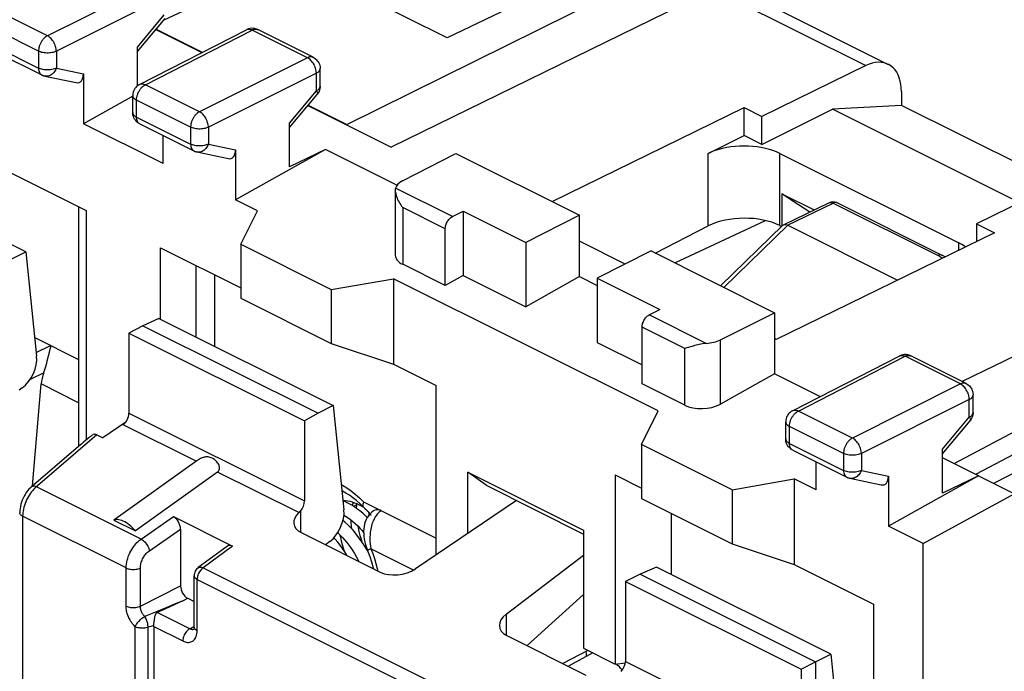
# Model space of a CAD drawing. Units: millimetres. Extents: x 105.5 to 166.5, y 82.3 to 148.4.
# Drawn here: x 121.4 to 140.9, y 120.1 to 133 of the extents above; entities that cross this region are included whole.
import ezdxf

# ---------------------------------------------------------------- set-up
doc = ezdxf.new("R2010")
doc.units = ezdxf.units.MM
doc.header["$LTSCALE"] = 16.335
doc.layers.get('0').update_dxf_attribs({"linetype": 'CONTINUOUS'})
for name, color, linetype in [('ASSI', 7, 'CONTINUOUS'), ('CURVE', 7, 'CONTINUOUS'), ('DRAFT', 7, 'CONTINUOUS'), ('RACCORDO', 7, 'CONTINUOUS'), ('SMUSSO', 7, 'CONTINUOUS')]:
    doc.layers.add(name, color=color, linetype=linetype)

msp = doc.modelspace()

# ---------------------------------------------------------------- linework, layer by layer
at = {"color": 7, "linetype": 'CONTINUOUS'}
for p, q in [((136.079, 130.521), (137.477, 131.22)), ((138.837, 131.294), (137.477, 131.22)), ((141.176, 129.37), (137.477, 131.22)), ((141.938, 129.743), (138.837, 131.294)), ((135.018, 130.344), (135.726, 130.698)), ((136.079, 130.521), (135.726, 130.698)), ((130.033, 130.342), (132.473, 129.122)), ((129.962, 129.095), (130.175, 129.203)), ((130.175, 129.203), (130.175, 127.93)), ((130.175, 129.203), (131.412, 128.584)), ((132.473, 129.122), (131.412, 128.584)), ((132.473, 127.91), (132.473, 129.122)), ((129.821, 127.731), (129.821, 128.852)), ((131.412, 128.584), (131.412, 127.311)), ((145.393, 128.451), (140.035, 125.832)), ((133.887, 128.415), (132.826, 127.877)), ((133.887, 128.415), (136.327, 127.195)), ((129.821, 127.731), (128.979, 128.152)), ((130.175, 127.93), (129.821, 127.731)), ((130.175, 127.93), (131.412, 127.311)), ((132.473, 127.91), (131.412, 127.311)), ((132.473, 127.91), (132.826, 127.733)), ((132.826, 127.877), (132.826, 126.604)), ((132.826, 127.877), (134.064, 127.258)), ((146.327, 127.623), (139.875, 124.209)), ((133.851, 127.15), (134.064, 127.258)), ((133.71, 125.786), (133.71, 126.907)), ((121.712, 126.702), (121.707, 126.705)), ((132.826, 126.604), (133.71, 126.162)), ((137.225, 125.534), (136.327, 125.983)), ((134.553, 125.365), (133.71, 125.786)), ((141.064, 123.614), (139.646, 124.323)), ((140.357, 123.968), (138.579, 122.975)), ((140.357, 123.968), (139.646, 123.624)), ((139.266, 122.632), (141.064, 123.614)), ((128.206, 123.35), (128.137, 123.417)), ((128.207, 123.455), (129.644, 122.736)), ((131.23, 123.48), (129.23, 122.13)), ((128.206, 123.35), (128.206, 123.35)), ((128.314, 123.218), (128.313, 123.245)), ((128.316, 123.194), (128.314, 123.218)), ((128.397, 123.271), (128.363, 123.244)), ((128.397, 123.271), (128.397, 123.271)), ((123.272, 123.093), (123.696, 122.881)), ((124.448, 123.161), (125.613, 122.578)), ((124.589, 122.915), (124.589, 121.791)), ((126.97, 122.845), (128.536, 122.062)), ((127.538, 122.668), (127.453, 122.604)), ((127.619, 122.741), (127.619, 122.743)), ((125.514, 122.577), (124.939, 122.153)), ((128.263, 122.549), (128.284, 122.492)), ((128.298, 122.457), (128.268, 122.512)), ((128.284, 122.492), (128.293, 122.47)), ((131.024, 121.233), (132.556, 122.398)), ((124.858, 120.978), (124.858, 121.992)), ((124.622, 121.493), (124.293, 121.341)), ((132.556, 121.619), (131.437, 120.612)), ((124.293, 121.341), (124.13, 121.267)), ((124.06, 121.024), (124.062, 121.042)), ((124.058, 120.991), (124.058, 112.686)), ((131.036, 120.812), (132.602, 120.029)), ((132.637, 120.517), (132.146, 120.258)), ((132.74, 120.466), (132.257, 120.202))]:
    msp.add_line(p, q, dxfattribs=at)
at = {"color": 250, "linetype": 'CONTINUOUS'}
for p, q in [((129.962, 129.095), (128.837, 129.657)), ((129.821, 128.852), (128.979, 129.273)), ((134.975, 126.588), (133.851, 127.15)), ((134.553, 126.486), (133.71, 126.907)), ((126.927, 123.241), (125.32, 124.044)), ((123.81, 122.717), (121.742, 123.751)), ((126.958, 123.272), (126.958, 122.852)), ((123.514, 122.146), (121.468, 123.169)), ((123.81, 122.717), (124.448, 123.161)), ((123.973, 122.487), (124.589, 122.915)), ((125.613, 122.578), (125.034, 122.15)), ((128.343, 122.576), (128.351, 122.526)), ((129.192, 122.106), (128.351, 122.526)), ((123.514, 121.392), (123.514, 122.146)), ((123.795, 121.391), (123.795, 122.145)), ((125.034, 122.15), (131.802, 118.766)), ((128.477, 122.137), (128.489, 122.086)), ((124.917, 120.908), (124.917, 121.921)), ((124.917, 121.921), (131.685, 118.537)), ((123.795, 121.391), (124.589, 121.791)), ((124.485, 121.434), (124.366, 121.384)), ((124.622, 121.493), (124.485, 121.434)), ((124.622, 121.493), (124.73, 121.547)), ((124.027, 121.244), (123.926, 121.204)), ((124.126, 121.284), (124.027, 121.244)), ((124.237, 121.33), (124.126, 121.284)), ((124.773, 120.945), (124.13, 121.267)), ((124.366, 121.384), (124.237, 121.33)), ((123.926, 121.204), (123.882, 121.186)), ((131.024, 121.233), (131.024, 120.819)), ((123.69, 112.638), (123.69, 120.984)), ((124.004, 120.99), (123.946, 120.973)), ((123.946, 112.626), (123.946, 120.973)), ((124.059, 121.007), (124.004, 120.99)), ((124.058, 120.991), (124.634, 120.703)), ((124.773, 120.945), (124.853, 120.988))]:
    msp.add_line(p, q, dxfattribs=at)
at = {"color": 7, "linetype": 'CONTINUOUS'}
for points in [[(136.433, 130.344), (136.367, 130.374), (136.298, 130.4), (136.226, 130.424), (136.148, 130.444), (136.067, 130.46), (135.984, 130.474), (135.899, 130.483), (135.812, 130.489), (135.726, 130.491), (135.639, 130.489), (135.552, 130.483), (135.467, 130.474), (135.384, 130.46), (135.303, 130.444), (135.226, 130.424), (135.153, 130.4), (135.084, 130.374), (135.018, 130.344)], [(129.821, 128.852), (129.822, 128.87), (129.824, 128.889), (129.828, 128.908), (129.833, 128.928), (129.84, 128.947), (129.848, 128.966), (129.857, 128.985), (129.868, 129.003), (129.879, 129.02), (129.891, 129.036), (129.905, 129.051), (129.918, 129.065), (129.932, 129.076), (129.947, 129.086), (129.962, 129.095)], [(140.1, 128.494), (140.081, 128.509), (140.028, 128.544), (139.968, 128.576)], [(133.71, 126.907), (133.711, 126.926), (133.713, 126.945), (133.717, 126.964), (133.722, 126.983), (133.729, 127.003), (133.737, 127.022), (133.746, 127.041), (133.757, 127.059), (133.768, 127.076), (133.78, 127.092), (133.794, 127.107), (133.807, 127.12), (133.821, 127.132), (133.836, 127.142), (133.851, 127.15)], [(128.137, 123.417), (128.067, 123.478), (127.996, 123.534), (127.926, 123.584), (127.857, 123.627), (127.788, 123.665), (127.779, 123.669)], [(127.798, 123.487), (127.809, 123.486), (127.851, 123.482), (127.894, 123.476), (127.937, 123.466), (127.981, 123.453), (128.026, 123.437), (128.071, 123.419), (128.116, 123.397), (128.161, 123.373)], [(128.28, 123.143), (128.245, 123.177), (128.19, 123.227), (128.134, 123.275), (128.076, 123.319), (128.018, 123.36), (127.958, 123.397), (127.898, 123.431), (127.837, 123.462), (127.799, 123.478)], [(127.987, 123.379), (127.999, 123.427), (128.005, 123.445)], [(128.068, 123.42), (128.065, 123.379), (128.063, 123.328)], [(126.927, 123.241), (126.932, 123.245), (126.937, 123.25), (126.942, 123.255), (126.948, 123.261), (126.953, 123.266), (126.958, 123.272)], [(127.817, 123.19), (127.852, 123.17), (127.9, 123.138), (127.948, 123.103), (127.996, 123.065), (128.043, 123.024), (128.09, 122.98), (128.135, 122.934), (128.179, 122.885), (128.208, 122.851)], [(128.161, 123.373), (128.206, 123.346), (128.216, 123.339)], [(128.206, 123.35), (128.213, 123.342), (128.224, 123.332), (128.234, 123.322)], [(128.363, 123.244), (128.332, 123.213), (128.304, 123.179), (128.279, 123.142), (128.258, 123.102), (128.241, 123.06), (128.227, 123.015), (128.217, 122.969), (128.211, 122.921), (128.208, 122.872), (128.209, 122.821), (128.213, 122.77), (128.22, 122.716), (128.231, 122.661), (128.245, 122.606), (128.263, 122.549)], [(128.234, 123.322), (128.276, 123.283), (128.286, 123.272), (128.297, 123.262), (128.307, 123.252)], [(128.307, 123.252), (128.316, 123.242), (128.325, 123.232), (128.332, 123.222)], [(128.332, 123.222), (128.339, 123.213), (128.345, 123.205), (128.349, 123.198), (128.353, 123.191), (128.355, 123.187), (128.356, 123.184), (128.356, 123.183)], [(123.696, 122.881), (123.668, 122.913), (123.639, 122.943), (123.609, 122.971), (123.579, 122.996), (123.548, 123.02), (123.518, 123.041), (123.487, 123.058), (123.457, 123.074), (123.427, 123.086), (123.398, 123.095), (123.37, 123.101), (123.343, 123.104), (123.318, 123.104), (123.294, 123.1), (123.272, 123.093)], [(128.268, 122.512), (128.228, 122.579), (128.187, 122.645), (128.142, 122.71), (128.096, 122.772), (128.048, 122.832), (127.998, 122.891), (127.946, 122.946), (127.892, 122.999), (127.837, 123.05), (127.798, 123.083)], [(127.972, 122.918), (127.966, 122.975), (127.961, 123.037), (127.959, 123.094)], [(127.694, 122.843), (127.696, 122.841), (127.742, 122.798), (127.787, 122.751), (127.83, 122.703), (127.873, 122.652), (127.914, 122.599), (127.953, 122.545), (127.991, 122.488), (128.026, 122.431), (128.06, 122.372), (128.092, 122.312), (128.11, 122.276)], [(127.738, 122.801), (127.747, 122.757), (127.763, 122.682), (127.783, 122.608), (127.805, 122.535), (127.821, 122.485)], [(128.092, 122.978), (128.099, 122.939), (128.115, 122.865), (128.135, 122.79), (128.157, 122.716), (128.175, 122.662)], [(127.883, 122.389), (127.875, 122.402), (127.833, 122.468), (127.789, 122.532), (127.743, 122.595), (127.695, 122.655), (127.645, 122.713), (127.618, 122.742)], [(128.293, 122.47), (128.33, 122.371), (128.362, 122.27), (128.391, 122.169), (128.4, 122.131)], [(124.939, 122.153), (124.921, 122.138), (124.905, 122.121), (124.891, 122.102), (124.88, 122.082), (124.87, 122.061), (124.864, 122.039), (124.86, 122.016), (124.858, 121.992)], [(124.062, 121.042), (124.066, 121.077), (124.068, 121.095), (124.071, 121.112), (124.073, 121.128), (124.076, 121.144), (124.078, 121.159), (124.081, 121.172), (124.084, 121.185), (124.086, 121.197), (124.09, 121.208), (124.093, 121.218), (124.097, 121.227), (124.101, 121.236), (124.105, 121.244), (124.11, 121.251), (124.116, 121.257), (124.123, 121.262), (124.13, 121.267)], [(124.058, 120.991), (124.058, 120.993), (124.058, 120.996), (124.058, 120.999), (124.059, 121.001), (124.059, 121.004), (124.06, 121.024)], [(124.858, 120.978), (124.858, 120.966), (124.857, 120.954), (124.855, 120.944), (124.853, 120.937), (124.851, 120.932)]]:
    msp.add_lwpolyline(points, dxfattribs=at)
at = {"color": 250, "linetype": 'CONTINUOUS'}
for points in [[(127.766, 123.797), (127.787, 123.785), (127.874, 123.731), (127.96, 123.671), (128.043, 123.605), (128.126, 123.533), (128.207, 123.455)], [(128.207, 123.455), (128.198, 123.43), (128.193, 123.407), (128.192, 123.387), (128.194, 123.37), (128.201, 123.356), (128.206, 123.35)], [(128.557, 123.279), (128.531, 123.288), (128.504, 123.294), (128.479, 123.296), (128.455, 123.294), (128.432, 123.289), (128.411, 123.28), (128.397, 123.271)], [(128.557, 123.279), (128.544, 123.27), (128.531, 123.26), (128.517, 123.249), (128.504, 123.236), (128.49, 123.223), (128.477, 123.208), (128.464, 123.192), (128.451, 123.174)], [(128.451, 123.174), (128.438, 123.156), (128.426, 123.135), (128.414, 123.113), (128.403, 123.09), (128.392, 123.065), (128.382, 123.038), (128.372, 123.01), (128.363, 122.98), (128.355, 122.948), (128.348, 122.914), (128.342, 122.879), (128.338, 122.841), (128.334, 122.802), (128.332, 122.761), (128.332, 122.717), (128.333, 122.672), (128.337, 122.625), (128.343, 122.576)], [(123.514, 122.146), (123.516, 122.184), (123.519, 122.221), (123.526, 122.26), (123.534, 122.298), (123.545, 122.336), (123.557, 122.373), (123.572, 122.41), (123.588, 122.446), (123.606, 122.48), (123.624, 122.512), (123.643, 122.542), (123.663, 122.57), (123.683, 122.597), (123.705, 122.623), (123.728, 122.648), (123.754, 122.672), (123.781, 122.696), (123.81, 122.717)], [(123.81, 122.717), (123.828, 122.706), (123.846, 122.693), (123.865, 122.678), (123.882, 122.66), (123.899, 122.641), (123.915, 122.62), (123.929, 122.598), (123.942, 122.576), (123.953, 122.553), (123.962, 122.53), (123.969, 122.508), (123.973, 122.487)], [(123.795, 122.145), (123.796, 122.168), (123.798, 122.19), (123.801, 122.213), (123.807, 122.236), (123.813, 122.259), (123.821, 122.281), (123.829, 122.303), (123.839, 122.325), (123.85, 122.345), (123.861, 122.364), (123.872, 122.382), (123.884, 122.399), (123.897, 122.415), (123.91, 122.431), (123.924, 122.445), (123.939, 122.46), (123.956, 122.474), (123.973, 122.487)], [(128.351, 122.526), (128.333, 122.518), (128.317, 122.511), (128.304, 122.505), (128.295, 122.499), (128.288, 122.496), (128.285, 122.493), (128.284, 122.492)], [(128.351, 122.526), (128.388, 122.431), (128.421, 122.334), (128.451, 122.236), (128.477, 122.137)], [(123.514, 122.146), (123.534, 122.138), (123.555, 122.131), (123.578, 122.125), (123.603, 122.121), (123.628, 122.118), (123.654, 122.117), (123.68, 122.118), (123.705, 122.12), (123.73, 122.124), (123.753, 122.13), (123.775, 122.137), (123.795, 122.145)], [(125.034, 122.15), (125.018, 122.137), (125.002, 122.123), (124.987, 122.106), (124.974, 122.088), (124.961, 122.069), (124.95, 122.049), (124.94, 122.028), (124.932, 122.006), (124.925, 121.985), (124.921, 121.963), (124.918, 121.942), (124.917, 121.921)], [(124.939, 122.153), (124.942, 122.154), (124.947, 122.157), (124.953, 122.16), (124.959, 122.162), (124.965, 122.163), (124.972, 122.164), (124.979, 122.164), (124.986, 122.164), (124.993, 122.163), (125.001, 122.162), (125.009, 122.16), (125.017, 122.157), (125.025, 122.154), (125.034, 122.15)], [(124.858, 121.992), (124.858, 121.988), (124.859, 121.982), (124.86, 121.977), (124.862, 121.971), (124.865, 121.965), (124.869, 121.96), (124.873, 121.954), (124.877, 121.949), (124.882, 121.944), (124.888, 121.939), (124.895, 121.934), (124.901, 121.93), (124.909, 121.925), (124.917, 121.921)], [(123.69, 120.984), (123.67, 121.006), (123.651, 121.028), (123.633, 121.051), (123.617, 121.073), (123.603, 121.096), (123.59, 121.118), (123.578, 121.141), (123.568, 121.163), (123.558, 121.184), (123.55, 121.206), (123.542, 121.228), (123.536, 121.249), (123.53, 121.272), (123.524, 121.295), (123.52, 121.318), (123.517, 121.342), (123.515, 121.367), (123.514, 121.392)], [(123.514, 121.392), (123.534, 121.384), (123.555, 121.376), (123.578, 121.371), (123.603, 121.366), (123.628, 121.364), (123.654, 121.363), (123.68, 121.364), (123.705, 121.366), (123.73, 121.37), (123.753, 121.376), (123.775, 121.383), (123.795, 121.391)], [(123.882, 121.186), (123.871, 121.197), (123.862, 121.208), (123.853, 121.22), (123.845, 121.231), (123.838, 121.242), (123.832, 121.254), (123.826, 121.265), (123.82, 121.276), (123.816, 121.287), (123.812, 121.297), (123.808, 121.308), (123.805, 121.319), (123.802, 121.33), (123.799, 121.342), (123.797, 121.354), (123.796, 121.366), (123.795, 121.378), (123.795, 121.391)], [(123.69, 120.984), (123.697, 120.998), (123.704, 121.012), (123.713, 121.028), (123.723, 121.043), (123.735, 121.059), (123.747, 121.074), (123.761, 121.09), (123.775, 121.104), (123.79, 121.119), (123.805, 121.133), (123.82, 121.146), (123.836, 121.158), (123.851, 121.169), (123.867, 121.178), (123.882, 121.186)], [(123.946, 120.973), (123.946, 120.99), (123.945, 121.008), (123.944, 121.027), (123.94, 121.046), (123.936, 121.065), (123.931, 121.084), (123.925, 121.103), (123.918, 121.121), (123.91, 121.139), (123.901, 121.156), (123.892, 121.172), (123.882, 121.186)], [(123.946, 120.973), (123.926, 120.966), (123.905, 120.962), (123.883, 120.958), (123.86, 120.955), (123.837, 120.954), (123.814, 120.955), (123.791, 120.957), (123.769, 120.96), (123.747, 120.964), (123.726, 120.969), (123.707, 120.976), (123.69, 120.984)], [(124.773, 120.945), (124.755, 120.934), (124.737, 120.921), (124.719, 120.905), (124.703, 120.886), (124.688, 120.866), (124.674, 120.844), (124.662, 120.821), (124.652, 120.798), (124.644, 120.774), (124.639, 120.749), (124.635, 120.726), (124.634, 120.703)], [(124.634, 120.703), (124.659, 120.692), (124.683, 120.684), (124.706, 120.678), (124.729, 120.675), (124.752, 120.675), (124.773, 120.678), (124.794, 120.683), (124.813, 120.691), (124.831, 120.702), (124.848, 120.715), (124.863, 120.731), (124.876, 120.75), (124.888, 120.771), (124.898, 120.795), (124.906, 120.82), (124.912, 120.847), (124.915, 120.877), (124.917, 120.908)], [(124.773, 120.945), (124.785, 120.94), (124.797, 120.936), (124.808, 120.933), (124.82, 120.931), (124.831, 120.931), (124.842, 120.933), (124.852, 120.935), (124.853, 120.936)], [(124.858, 120.978), (124.86, 120.965), (124.865, 120.952), (124.874, 120.94), (124.885, 120.928), (124.9, 120.917), (124.917, 120.908)], [(132.613, 120.397), (132.609, 120.446), (132.603, 120.499)]]:
    msp.add_lwpolyline(points, dxfattribs=at)
at = {"color": 7, "linetype": 'CONTINUOUS'}
for centre, major_axis, ratio, start_param, end_param in [((126.902, 123.399), (0.085, 0.181), 0.590711, -2.047245, -0.901922), ((127.324, 123.098), (0.497, 0.084), 0.59705, 2.386248, 3.826129), ((124.447, 122.985), (-0.087, 0.182), 0.612174, -2.236995, -0.669229), ((125.614, 122.402), (-0.088, 0.182), 0.608575, -0.667734, 0.113781), ((128.889, 122.316), (0.497, 0.084), 0.59705, -2.457056, -0.921166), ((131.389, 121.066), (0.497, 0.084), 0.59705, 2.29024, 3.826129), ((133.236, 120.232), (0.095, 0.176), 0.633434, -2.012925, -0.867601), ((131.321, 115.897), (-2.061, 5.656), 0.660051, 5.290277, 5.321784)]:
    msp.add_ellipse(centre, major_axis=major_axis, ratio=ratio, start_param=start_param, end_param=end_param, dxfattribs=at)
at = {"layer": 'ASSI', "color": 7, "linetype": 'CONTINUOUS'}
for p, q in [((136.433, 130.344), (139.968, 128.576)), ((136.474, 129.544), (137.109, 129.226)), ((145.939, 126.525), (140.659, 123.817))]:
    msp.add_line(p, q, dxfattribs=at)
msp.add_lwpolyline([(137.025, 129.185), (136.8, 129.325), (136.474, 129.544)], dxfattribs=at)
at = {"layer": 'CURVE', "color": 250, "linetype": 'CONTINUOUS'}
msp.add_line((128.066, 123.394), (128.009, 123.365), dxfattribs=at)
at = {"layer": 'DRAFT', "color": 7, "linetype": 'CONTINUOUS'}
for p, q in [((124.263, 132.988), (131.17, 136.203)), ((127.877, 130.915), (134.837, 134.37)), ((133.109, 134.193), (129.857, 132.63)), ((129.857, 132.63), (127.523, 133.796)), ((124.102, 132.795), (125.011, 132.34)), ((124.106, 132.8), (125.019, 132.344)), ((123.645, 131.475), (122.669, 130.93)), ((127.107, 131.292), (128.754, 130.469)), ((127.111, 131.298), (127.877, 130.915)), ((131.931, 129.393), (135.726, 131.25)), ((135.726, 130.698), (135.726, 131.25)), ((135.726, 131.25), (136.079, 131.073)), ((136.079, 130.521), (136.079, 131.073)), ((124.245, 130.142), (122.669, 130.93)), ((127.877, 130.915), (127.877, 130.907)), ((127.452, 130.42), (125.674, 129.428)), ((127.452, 130.42), (126.741, 130.076)), ((128.865, 129.714), (127.452, 130.42)), ((121.531, 128.396), (118.083, 130.12)), ((126.109, 129.211), (125.674, 129.428)), ((136.474, 129.544), (136.474, 128.906)), ((125.78, 128.547), (126.109, 129.211)), ((133.969, 128.374), (135.018, 128.91)), ((134.355, 128.181), (136.149, 129.017)), ((136.433, 128.918), (136.468, 128.9)), ((140.322, 128.952), (140.322, 128.602)), ((140.322, 128.952), (140.675, 128.775)), ((140.675, 128.775), (136.362, 126.665)), ((125.78, 128.547), (127.569, 127.653)), ((133.378, 128.157), (132.473, 128.609)), ((121.23, 128.246), (121.531, 128.396)), ((127.569, 127.653), (128.796, 127.867)), ((134.028, 125.251), (128.796, 127.867)), ((124.158, 127.082), (123.846, 126.938)), ((124.158, 127.082), (127.607, 125.358)), ((136.327, 127.195), (136.327, 125.983)), ((123.846, 126.938), (123.568, 126.788)), ((123.846, 126.938), (127.311, 125.206)), ((123.568, 126.788), (127.038, 125.053)), ((136.362, 126.665), (136.327, 126.682)), ((129.644, 122.409), (129.644, 125.753)), ((127.607, 125.358), (127.311, 125.206)), ((127.311, 125.206), (127.038, 125.053)), ((133.7, 124.587), (134.028, 125.251)), ((123.505, 125.03), (123.055, 124.717)), ((135.489, 123.693), (133.7, 124.587)), ((133.18, 123.985), (133.18, 120.246)), ((135.489, 123.693), (136.715, 123.907)), ((137.15, 123.69), (136.715, 123.907)), ((139.266, 122.632), (138.579, 122.975)), ((139.266, 114.801), (139.266, 122.632)), ((133.675, 122.024), (133.382, 121.881)), ((133.993, 122.165), (133.675, 122.024)), ((133.675, 122.024), (137.14, 120.291)), ((137.441, 120.441), (133.993, 122.165)), ((133.382, 121.881), (136.852, 120.146)), ((132.556, 120.558), (133.18, 120.246)), ((133.18, 120.246), (133.38, 120.273)), ((136.852, 120.146), (137.14, 120.291)), ((137.14, 120.291), (137.441, 120.441)), ((137.14, 120.291), (137.14, 118.62))]:
    msp.add_line(p, q, dxfattribs=at)
at = {"layer": 'DRAFT', "color": 250, "linetype": 'CONTINUOUS'}
for p, q in [((135.018, 128.91), (135.018, 130.344)), ((136.433, 128.918), (136.433, 130.344)), ((139.968, 128.429), (139.968, 128.576))]:
    msp.add_line(p, q, dxfattribs=at)
at = {"layer": 'DRAFT', "color": 7, "linetype": 'CONTINUOUS'}
msp.add_ellipse((135.726, 128.557), major_axis=(1, 0.007), ratio=0.505325, start_param=0.781772, end_param=2.352568, dxfattribs=at)
at = {"layer": 'RACCORDO', "color": 250, "linetype": 'CONTINUOUS'}
for p, q in [((124.092, 133.74), (121.958, 132.67)), ((135.121, 133.587), (138.136, 132.08)), ((124.268, 133.435), (122.135, 132.365)), ((121.958, 132.67), (120.889, 133.205)), ((123.736, 132.448), (124.268, 133.085)), ((121.782, 132.366), (120.713, 132.901)), ((123.894, 131.702), (126.003, 132.784)), ((127.097, 132.237), (126.003, 132.784)), ((120.713, 132.566), (121.782, 132.031)), ((121.782, 132.366), (121.782, 132.031)), ((122.135, 132.365), (122.135, 132.031)), ((127.097, 132.237), (124.963, 131.168)), ((122.135, 132.031), (122.669, 131.919)), ((127.274, 131.932), (125.14, 130.863)), ((127.274, 131.582), (127.274, 131.932)), ((123.781, 131.709), (123.781, 131.709)), ((124.963, 131.168), (123.894, 131.702)), ((126.741, 130.945), (127.274, 131.582)), ((123.718, 131.063), (123.718, 131.398)), ((124.787, 130.863), (123.718, 131.398)), ((127.29, 131.511), (127.29, 131.511)), ((123.718, 131.063), (124.787, 130.528)), ((124.787, 130.863), (124.787, 130.528)), ((125.14, 130.863), (125.14, 130.528)), ((125.14, 130.528), (125.674, 130.416)), ((122.721, 129.214), (122.721, 124.673)), ((128.979, 129.273), (128.979, 128.152)), ((136.588, 128.925), (137.486, 129.36)), ((137.486, 129.36), (139.56, 128.323)), ((135.325, 127.696), (136.589, 128.924)), ((124.193, 127.065), (124.193, 128.478)), ((139.56, 128.323), (139.607, 128.297)), ((139.607, 128.297), (139.646, 128.272)), ((124.894, 128.128), (124.894, 126.714)), ((121.712, 126.702), (121.707, 126.699)), ((121.738, 126.406), (122.02, 126.548)), ((135.258, 125.386), (135.258, 126.66)), ((134.553, 125.365), (134.553, 126.486)), ((136.799, 125.25), (138.908, 126.332)), ((140.001, 125.785), (138.908, 126.332)), ((121.885, 126.007), (121.614, 125.871)), ((122.575, 125.415), (121.833, 125.785)), ((140.001, 125.785), (137.868, 124.715)), ((140.178, 125.48), (138.045, 124.411)), ((140.178, 125.13), (140.178, 125.48)), ((123.568, 125.207), (127.038, 123.473)), ((136.685, 125.257), (136.686, 125.257)), ((137.868, 124.715), (136.799, 125.25)), ((139.646, 124.493), (140.178, 125.13)), ((124.896, 124.256), (123.453, 124.977)), ((136.623, 124.611), (136.623, 124.946)), ((137.692, 124.411), (136.623, 124.946)), ((140.194, 125.059), (140.194, 125.059)), ((136.623, 124.611), (137.692, 124.076)), ((137.692, 124.411), (137.692, 124.076)), ((138.045, 124.411), (138.045, 124.076)), ((138.045, 124.076), (138.579, 123.964)), ((133.382, 120.3), (136.852, 118.566))]:
    msp.add_line(p, q, dxfattribs=at)
at = {"layer": 'RACCORDO', "color": 7, "linetype": 'CONTINUOUS'}
for p, q in [((135.407, 133.69), (138.577, 132.105)), ((135.121, 133.587), (128.754, 130.469)), ((123.736, 132.357), (124.284, 133.014)), ((123.781, 131.709), (125.89, 132.791)), ((127.21, 132.245), (126.116, 132.792)), ((120.778, 132.43), (121.847, 131.896)), ((123.736, 131.679), (123.736, 132.448)), ((127.348, 131.671), (127.348, 132.021)), ((138.136, 132.08), (136.079, 131.073)), ((122.669, 131.919), (122.669, 130.93)), ((138.837, 131.564), (138.837, 131.294)), ((123.645, 131.151), (123.645, 131.486)), ((126.741, 130.854), (127.29, 131.511)), ((123.646, 131.133), (123.645, 131.152)), ((123.783, 130.928), (124.852, 130.393)), ((126.741, 130.076), (126.741, 130.945)), ((124.245, 130.142), (124.245, 130.697)), ((125.674, 130.416), (125.674, 129.428)), ((128.977, 129.8), (130.033, 130.342)), ((142.379, 129.959), (140.322, 128.952)), ((128.832, 129.616), (128.832, 128.335)), ((122.575, 129.288), (122.575, 124.546)), ((136.507, 128.934), (137.399, 129.366)), ((137.556, 129.374), (137.575, 129.365)), ((137.575, 129.365), (139.65, 128.328)), ((135.262, 127.728), (136.494, 128.925)), ((136.494, 128.925), (136.498, 128.928)), ((136.498, 128.928), (136.507, 128.934)), ((136.57, 128.933), (136.588, 128.925)), ((136.589, 128.924), (138.761, 127.838)), ((121.531, 128.396), (121.745, 126.333)), ((139.703, 128.299), (139.65, 128.328)), ((125.26, 127.945), (125.26, 126.531)), ((135.258, 126.66), (136.327, 127.195)), ((146.327, 127.162), (140.298, 123.997)), ((121.712, 126.702), (122.575, 126.271)), ((123.568, 126.788), (123.568, 125.207)), ((122.014, 126.477), (122.018, 126.493)), ((122.018, 126.493), (122.02, 126.499)), ((122.02, 126.499), (122.021, 126.505)), ((134.694, 126.527), (134.595, 126.498)), ((121.954, 126.24), (121.998, 126.413)), ((121.998, 126.413), (122.014, 126.477)), ((136.685, 125.257), (138.794, 126.338)), ((140.114, 125.793), (139.02, 126.34)), ((121.943, 126.197), (121.954, 126.24)), ((136.327, 125.983), (135.258, 125.386)), ((121.664, 123.768), (121.833, 125.785)), ((121.461, 125.706), (121.402, 125.663)), ((140.252, 125.219), (140.252, 125.569)), ((127.607, 125.358), (127.817, 123.297)), ((127.038, 125.053), (127.038, 123.473)), ((136.55, 124.699), (136.55, 125.034)), ((139.646, 124.402), (140.194, 125.059)), ((122.936, 124.776), (123.055, 124.717)), ((122.57, 124.546), (121.636, 123.744)), ((136.55, 124.681), (136.55, 124.699)), ((136.688, 124.476), (137.757, 123.941)), ((139.646, 123.624), (139.646, 124.493)), ((137.15, 123.69), (137.15, 124.244)), ((125.32, 124.044), (123.696, 122.881)), ((138.579, 123.964), (138.579, 122.975)), ((134.295, 122.014), (134.295, 123.222)), ((133.382, 121.881), (133.382, 120.3)), ((124.73, 121.547), (124.858, 121.483)), ((137.441, 120.441), (137.655, 118.378)), ((136.852, 120.146), (136.852, 118.566))]:
    msp.add_line(p, q, dxfattribs=at)
for points in [[(125.931, 132.807), (125.901, 132.796), (125.89, 132.791)], [(126.116, 132.792), (126.087, 132.804), (126.057, 132.813), (126.026, 132.817), (125.994, 132.818), (125.962, 132.815), (125.931, 132.807)], [(127.21, 132.245), (127.233, 132.232), (127.254, 132.216), (127.274, 132.198), (127.292, 132.178), (127.308, 132.156), (127.322, 132.133), (127.333, 132.107), (127.341, 132.081), (127.346, 132.054), (127.348, 132.026), (127.348, 132.021)], [(138.577, 132.105), (138.538, 132.122), (138.487, 132.137), (138.433, 132.145), (138.376, 132.146), (138.318, 132.14), (138.258, 132.127), (138.198, 132.107), (138.136, 132.08)], [(138.837, 131.564), (138.834, 131.639), (138.826, 131.709), (138.813, 131.775), (138.795, 131.838), (138.771, 131.896), (138.743, 131.948), (138.71, 131.995), (138.673, 132.037), (138.632, 132.072), (138.587, 132.1), (138.577, 132.105)], [(121.847, 131.896), (121.854, 131.892), (121.861, 131.889), (121.869, 131.886), (121.876, 131.884), (121.883, 131.881), (121.891, 131.879), (121.898, 131.877), (121.906, 131.875), (122.528, 131.745)], [(123.781, 131.709), (123.76, 131.697), (123.739, 131.682), (123.72, 131.665), (123.702, 131.646), (123.687, 131.625), (123.673, 131.602), (123.662, 131.578), (123.654, 131.553), (123.648, 131.527), (123.645, 131.501), (123.645, 131.486)], [(127.348, 131.671), (127.347, 131.654), (127.343, 131.625), (127.336, 131.597), (127.326, 131.569), (127.312, 131.543)], [(127.312, 131.543), (127.296, 131.519), (127.29, 131.511)], [(123.783, 130.928), (123.759, 130.942), (123.736, 130.959), (123.715, 130.978), (123.696, 130.999), (123.68, 131.023), (123.667, 131.048), (123.657, 131.076), (123.649, 131.104), (123.646, 131.133)], [(124.852, 130.393), (124.859, 130.39), (124.867, 130.387), (124.874, 130.384), (124.881, 130.381), (124.889, 130.379), (124.896, 130.376), (124.904, 130.374), (124.911, 130.373), (125.534, 130.243)], [(128.837, 129.657), (128.834, 129.638), (128.833, 129.616)], [(128.833, 129.616), (128.833, 129.594), (128.836, 129.569), (128.842, 129.543), (128.849, 129.517), (128.857, 129.49), (128.868, 129.462), (128.88, 129.434), (128.893, 129.407), (128.908, 129.379), (128.924, 129.352), (128.941, 129.325), (128.959, 129.298), (128.979, 129.273)], [(137.399, 129.366), (137.414, 129.373), (137.434, 129.379), (137.454, 129.384), (137.474, 129.386), (137.495, 129.386), (137.516, 129.384)], [(137.516, 129.384), (137.536, 129.38), (137.556, 129.374)], [(136.507, 128.934), (136.509, 128.935), (136.522, 128.939), (136.537, 128.94)], [(136.537, 128.94), (136.553, 128.938), (136.57, 128.933)], [(122.021, 126.505), (122.022, 126.508), (122.023, 126.511), (122.023, 126.514), (122.024, 126.518), (122.025, 126.521), (122.025, 126.524), (122.026, 126.527), (122.026, 126.53), (122.026, 126.532), (122.026, 126.535), (122.026, 126.538), (122.026, 126.54), (122.025, 126.542), (122.024, 126.544), (122.022, 126.546), (122.02, 126.548)], [(134.595, 126.498), (134.573, 126.491), (134.553, 126.486)], [(134.975, 126.588), (134.941, 126.585), (134.907, 126.58), (134.874, 126.573), (134.841, 126.566), (134.81, 126.559), (134.78, 126.551), (134.75, 126.543), (134.722, 126.535), (134.694, 126.527)], [(138.836, 126.355), (138.805, 126.344), (138.794, 126.338)], [(139.02, 126.34), (138.992, 126.352), (138.962, 126.36), (138.931, 126.365), (138.899, 126.366), (138.867, 126.362), (138.836, 126.355)], [(121.885, 126.007), (121.892, 126.029), (121.9, 126.051), (121.907, 126.072), (121.913, 126.092), (121.919, 126.111), (121.924, 126.13), (121.93, 126.148), (121.934, 126.165), (121.943, 126.197)], [(140.114, 125.793), (140.137, 125.78), (140.159, 125.764), (140.179, 125.746), (140.197, 125.726), (140.213, 125.704), (140.226, 125.68), (140.237, 125.655), (140.245, 125.629), (140.25, 125.602), (140.252, 125.574), (140.252, 125.569)], [(136.686, 125.257), (136.665, 125.245), (136.644, 125.23), (136.624, 125.212), (136.607, 125.193), (136.591, 125.172), (136.578, 125.15), (136.567, 125.126), (136.559, 125.101), (136.553, 125.075), (136.55, 125.049), (136.55, 125.034)], [(140.252, 125.219), (140.252, 125.202), (140.248, 125.173), (140.241, 125.144), (140.231, 125.117), (140.217, 125.091)], [(140.217, 125.091), (140.201, 125.067), (140.194, 125.059)], [(136.688, 124.476), (136.663, 124.489), (136.641, 124.506), (136.62, 124.526), (136.601, 124.547), (136.585, 124.571), (136.572, 124.596), (136.561, 124.623), (136.554, 124.652), (136.55, 124.681)], [(125.32, 124.044), (125.331, 124.053), (125.34, 124.063), (125.347, 124.076), (125.353, 124.089), (125.357, 124.104), (125.359, 124.121), (125.358, 124.138), (125.355, 124.156), (125.35, 124.174), (125.343, 124.192), (125.333, 124.21), (125.322, 124.227), (125.308, 124.244), (125.293, 124.261), (125.276, 124.276), (125.258, 124.29), (125.237, 124.304), (125.217, 124.315), (125.195, 124.325), (125.173, 124.333), (125.152, 124.338), (125.132, 124.341), (125.111, 124.343), (125.092, 124.342), (125.073, 124.34), (125.054, 124.336), (125.035, 124.331), (125.017, 124.325), (124.999, 124.317), (124.982, 124.309), (124.965, 124.3), (124.95, 124.291), (124.935, 124.282), (124.921, 124.273), (124.908, 124.265), (123.272, 123.093)], [(137.757, 123.941), (137.764, 123.938), (137.771, 123.934), (137.778, 123.931), (137.786, 123.929), (137.793, 123.926), (137.801, 123.924), (137.808, 123.922), (137.816, 123.92), (138.438, 123.79)], [(121.637, 123.744), (121.623, 123.732), (121.593, 123.703), (121.566, 123.671), (121.54, 123.637), (121.517, 123.602), (121.496, 123.565), (121.476, 123.526), (121.459, 123.487), (121.445, 123.446), (121.432, 123.405), (121.423, 123.364), (121.416, 123.322), (121.411, 123.28), (121.41, 123.24)]]:
    msp.add_lwpolyline(points, dxfattribs=at)
at = {"layer": 'RACCORDO', "color": 250, "linetype": 'CONTINUOUS'}
for points in [[(125.89, 132.791), (125.899, 132.795), (125.915, 132.8), (125.932, 132.801), (125.949, 132.801), (125.967, 132.798), (125.985, 132.792), (126.003, 132.784)], [(126.003, 132.784), (126.011, 132.788), (126.02, 132.792), (126.028, 132.795), (126.037, 132.798), (126.046, 132.8), (126.055, 132.801), (126.065, 132.802), (126.074, 132.802), (126.083, 132.802), (126.092, 132.8), (126.101, 132.798), (126.11, 132.795), (126.116, 132.792)], [(121.958, 132.67), (121.949, 132.666), (121.94, 132.66), (121.931, 132.654), (121.922, 132.648), (121.913, 132.64), (121.903, 132.632), (121.894, 132.623), (121.885, 132.614), (121.876, 132.604), (121.867, 132.593), (121.858, 132.582), (121.85, 132.57), (121.842, 132.558), (121.834, 132.545), (121.827, 132.532), (121.82, 132.519), (121.814, 132.505), (121.808, 132.491), (121.803, 132.477), (121.798, 132.463), (121.794, 132.449), (121.79, 132.435), (121.787, 132.421), (121.785, 132.407), (121.783, 132.393), (121.782, 132.379), (121.782, 132.366)], [(122.135, 132.365), (122.134, 132.389), (122.131, 132.413), (122.126, 132.437), (122.119, 132.461), (122.11, 132.486), (122.1, 132.51), (122.088, 132.534), (122.075, 132.556), (122.061, 132.578), (122.045, 132.598), (122.029, 132.617), (122.011, 132.633), (121.994, 132.648), (121.976, 132.66), (121.958, 132.67)], [(122.135, 132.365), (122.115, 132.357), (122.094, 132.349), (122.071, 132.343), (122.047, 132.337), (122.022, 132.333), (121.996, 132.331), (121.97, 132.33), (121.944, 132.33), (121.918, 132.331), (121.892, 132.334), (121.868, 132.338), (121.844, 132.343), (121.822, 132.35), (121.801, 132.357), (121.782, 132.366)], [(127.21, 132.245), (127.207, 132.246), (127.198, 132.25), (127.189, 132.252), (127.18, 132.254), (127.17, 132.255), (127.16, 132.255), (127.15, 132.254), (127.14, 132.253), (127.129, 132.25), (127.118, 132.247), (127.108, 132.242), (127.097, 132.237)], [(127.274, 131.932), (127.272, 131.956), (127.269, 131.98), (127.265, 132.004), (127.258, 132.028), (127.249, 132.053), (127.239, 132.077), (127.227, 132.101), (127.214, 132.123), (127.199, 132.145), (127.184, 132.165), (127.167, 132.184), (127.15, 132.2), (127.133, 132.215), (127.115, 132.227), (127.097, 132.237)], [(122.135, 132.031), (122.115, 132.022), (122.094, 132.014), (122.071, 132.008), (122.047, 132.003), (122.022, 131.999), (121.997, 131.996), (121.971, 131.995), (121.945, 131.995), (121.919, 131.996), (121.893, 131.999), (121.869, 132.003), (121.845, 132.008), (121.822, 132.015), (121.801, 132.022), (121.782, 132.031)], [(121.782, 132.031), (121.783, 132.006), (121.787, 131.983), (121.793, 131.962), (121.801, 131.943), (121.811, 131.927), (121.824, 131.913), (121.838, 131.901), (121.847, 131.896)], [(122.135, 132.031), (122.124, 132.007), (122.112, 131.984), (122.099, 131.963), (122.083, 131.944), (122.067, 131.927), (122.049, 131.912), (122.03, 131.899), (122.01, 131.888), (121.99, 131.88), (121.97, 131.875), (121.949, 131.872), (121.929, 131.872), (121.908, 131.875)], [(127.274, 131.932), (127.291, 131.942), (127.307, 131.953), (127.32, 131.964), (127.331, 131.976), (127.339, 131.989), (127.345, 132.002), (127.347, 132.015), (127.348, 132.021)], [(123.718, 131.398), (123.718, 131.408), (123.719, 131.419), (123.72, 131.43), (123.721, 131.441), (123.723, 131.454), (123.726, 131.466), (123.729, 131.479), (123.733, 131.492), (123.737, 131.505), (123.742, 131.518), (123.747, 131.532), (123.753, 131.545), (123.76, 131.559), (123.767, 131.572), (123.775, 131.585), (123.783, 131.598), (123.791, 131.61), (123.8, 131.622), (123.81, 131.634), (123.819, 131.645), (123.83, 131.655), (123.84, 131.665), (123.85, 131.674), (123.861, 131.682), (123.872, 131.69), (123.883, 131.696), (123.894, 131.702)], [(123.781, 131.709), (123.79, 131.713), (123.806, 131.718), (123.823, 131.72), (123.84, 131.719), (123.858, 131.716), (123.876, 131.71), (123.894, 131.702)], [(127.274, 131.582), (127.291, 131.592), (127.307, 131.603), (127.32, 131.614), (127.331, 131.626), (127.339, 131.639), (127.345, 131.651), (127.347, 131.665), (127.348, 131.671)], [(127.274, 131.582), (127.282, 131.568), (127.288, 131.554), (127.292, 131.542), (127.295, 131.532), (127.294, 131.522), (127.292, 131.515), (127.29, 131.511)], [(123.645, 131.486), (123.645, 131.479), (123.648, 131.466), (123.654, 131.453), (123.662, 131.441), (123.673, 131.429), (123.686, 131.418), (123.701, 131.408), (123.718, 131.398)], [(124.963, 131.168), (124.954, 131.163), (124.945, 131.158), (124.936, 131.152), (124.927, 131.145), (124.918, 131.138), (124.909, 131.13), (124.899, 131.121), (124.89, 131.111), (124.881, 131.101), (124.872, 131.091), (124.863, 131.079), (124.855, 131.068), (124.847, 131.055), (124.839, 131.043), (124.832, 131.03), (124.825, 131.016), (124.819, 131.003), (124.813, 130.989), (124.808, 130.975), (124.803, 130.96), (124.799, 130.946), (124.795, 130.932), (124.793, 130.918), (124.79, 130.904), (124.789, 130.89), (124.788, 130.877), (124.787, 130.863)], [(125.14, 130.863), (125.139, 130.886), (125.136, 130.91), (125.131, 130.934), (125.124, 130.959), (125.116, 130.983), (125.105, 131.007), (125.094, 131.031), (125.08, 131.054), (125.066, 131.075), (125.05, 131.095), (125.034, 131.114), (125.017, 131.131), (124.999, 131.145), (124.981, 131.158), (124.963, 131.168)], [(123.645, 131.151), (123.645, 131.144), (123.648, 131.131), (123.654, 131.119), (123.662, 131.106), (123.672, 131.094), (123.685, 131.083), (123.701, 131.073), (123.718, 131.063)], [(123.774, 130.933), (123.759, 130.945), (123.747, 130.959), (123.737, 130.975), (123.729, 130.994), (123.723, 131.015), (123.719, 131.039), (123.718, 131.063)], [(125.14, 130.863), (125.12, 130.854), (125.099, 130.847), (125.076, 130.84), (125.052, 130.835), (125.027, 130.831), (125.002, 130.828), (124.976, 130.827), (124.949, 130.827), (124.923, 130.828), (124.898, 130.831), (124.873, 130.835), (124.849, 130.841), (124.827, 130.847), (124.806, 130.855), (124.787, 130.863)], [(125.14, 130.528), (125.12, 130.519), (125.099, 130.512), (125.076, 130.505), (125.053, 130.5), (125.028, 130.496), (125.002, 130.493), (124.976, 130.492), (124.95, 130.492), (124.924, 130.493), (124.899, 130.496), (124.874, 130.5), (124.85, 130.506), (124.828, 130.512), (124.807, 130.52), (124.787, 130.528)], [(124.787, 130.528), (124.789, 130.504), (124.792, 130.481), (124.798, 130.46), (124.806, 130.441), (124.816, 130.424), (124.829, 130.41), (124.843, 130.399), (124.852, 130.393)], [(125.14, 130.528), (125.13, 130.504), (125.118, 130.482), (125.104, 130.461), (125.089, 130.442), (125.072, 130.424), (125.054, 130.409), (125.035, 130.396), (125.016, 130.385), (124.995, 130.377), (124.975, 130.372), (124.954, 130.369), (124.934, 130.369), (124.913, 130.372)], [(137.404, 129.369), (137.416, 129.372), (137.429, 129.374), (137.443, 129.373), (137.457, 129.371), (137.471, 129.366), (137.486, 129.36)], [(137.575, 129.365), (137.569, 129.368), (137.557, 129.372), (137.544, 129.373), (137.53, 129.373), (137.515, 129.371), (137.501, 129.366), (137.486, 129.36)], [(139.65, 128.328), (139.643, 128.331), (139.631, 128.335), (139.618, 128.336), (139.604, 128.336), (139.59, 128.333), (139.575, 128.329), (139.56, 128.323)], [(138.794, 126.338), (138.804, 126.343), (138.82, 126.347), (138.836, 126.349), (138.854, 126.348), (138.871, 126.345), (138.889, 126.34), (138.908, 126.332)], [(138.908, 126.332), (138.916, 126.336), (138.924, 126.34), (138.933, 126.343), (138.942, 126.345), (138.951, 126.347), (138.96, 126.349), (138.969, 126.35), (138.979, 126.35), (138.988, 126.349), (138.997, 126.348), (139.006, 126.345), (139.014, 126.342), (139.02, 126.34)], [(140.114, 125.793), (140.112, 125.794), (140.103, 125.797), (140.094, 125.8), (140.085, 125.802), (140.075, 125.803), (140.065, 125.803), (140.055, 125.802), (140.044, 125.8), (140.034, 125.798), (140.023, 125.794), (140.012, 125.79), (140.001, 125.785)], [(140.178, 125.48), (140.177, 125.503), (140.174, 125.527), (140.169, 125.552), (140.162, 125.576), (140.154, 125.601), (140.144, 125.625), (140.132, 125.648), (140.119, 125.671), (140.104, 125.693), (140.089, 125.713), (140.072, 125.731), (140.055, 125.748), (140.037, 125.762), (140.019, 125.775), (140.001, 125.785)], [(140.178, 125.48), (140.196, 125.49), (140.212, 125.501), (140.225, 125.512), (140.236, 125.524), (140.244, 125.537), (140.249, 125.549), (140.252, 125.563), (140.252, 125.569)], [(136.623, 124.946), (136.623, 124.956), (136.624, 124.966), (136.625, 124.978), (136.626, 124.989), (136.628, 125.001), (136.631, 125.014), (136.634, 125.026), (136.637, 125.039), (136.642, 125.053), (136.647, 125.066), (136.652, 125.08), (136.658, 125.093), (136.665, 125.106), (136.672, 125.12), (136.679, 125.133), (136.687, 125.145), (136.696, 125.158), (136.705, 125.17), (136.714, 125.181), (136.724, 125.192), (136.734, 125.203), (136.745, 125.212), (136.755, 125.221), (136.766, 125.23), (136.777, 125.237), (136.788, 125.244), (136.799, 125.25)], [(136.686, 125.257), (136.695, 125.261), (136.711, 125.265), (136.727, 125.267), (136.745, 125.267), (136.762, 125.263), (136.78, 125.258), (136.799, 125.25)], [(140.178, 125.13), (140.196, 125.14), (140.212, 125.15), (140.225, 125.162), (140.236, 125.174), (140.244, 125.186), (140.249, 125.199), (140.252, 125.212), (140.252, 125.219)], [(140.178, 125.13), (140.187, 125.116), (140.193, 125.102), (140.197, 125.09), (140.199, 125.079), (140.199, 125.07), (140.197, 125.063), (140.194, 125.059)], [(136.55, 125.034), (136.55, 125.027), (136.553, 125.014), (136.559, 125.001), (136.567, 124.988), (136.578, 124.977), (136.591, 124.965), (136.606, 124.955), (136.623, 124.946)], [(122.936, 124.776), (121.717, 123.73), (121.692, 123.706), (121.668, 123.68)], [(136.55, 124.699), (136.55, 124.692), (136.553, 124.679), (136.558, 124.666), (136.566, 124.654), (136.577, 124.642), (136.59, 124.631), (136.605, 124.62), (136.623, 124.611)], [(136.678, 124.481), (136.664, 124.492), (136.652, 124.506), (136.642, 124.523), (136.633, 124.542), (136.628, 124.563), (136.624, 124.586), (136.623, 124.611)], [(137.868, 124.715), (137.859, 124.711), (137.85, 124.705), (137.841, 124.699), (137.832, 124.693), (137.823, 124.685), (137.813, 124.677), (137.804, 124.668), (137.795, 124.659), (137.786, 124.649), (137.777, 124.638), (137.768, 124.627), (137.76, 124.615), (137.752, 124.603), (137.744, 124.59), (137.737, 124.577), (137.73, 124.564), (137.724, 124.55), (137.718, 124.536), (137.712, 124.522), (137.708, 124.508), (137.704, 124.494), (137.7, 124.48), (137.697, 124.466), (137.695, 124.452), (137.693, 124.438), (137.692, 124.424), (137.692, 124.411)], [(138.045, 124.411), (138.044, 124.434), (138.04, 124.458), (138.036, 124.482), (138.029, 124.507), (138.02, 124.531), (138.01, 124.555), (137.998, 124.579), (137.985, 124.601), (137.97, 124.623), (137.955, 124.643), (137.938, 124.662), (137.921, 124.678), (137.904, 124.693), (137.886, 124.705), (137.868, 124.715)], [(138.045, 124.411), (138.025, 124.402), (138.004, 124.394), (137.981, 124.388), (137.957, 124.382), (137.932, 124.379), (137.906, 124.376), (137.88, 124.375), (137.854, 124.375), (137.828, 124.376), (137.802, 124.379), (137.778, 124.383), (137.754, 124.388), (137.732, 124.395), (137.711, 124.403), (137.692, 124.411)], [(138.045, 124.076), (138.025, 124.067), (138.004, 124.059), (137.981, 124.053), (137.957, 124.048), (137.932, 124.044), (137.907, 124.041), (137.881, 124.04), (137.855, 124.04), (137.829, 124.041), (137.803, 124.044), (137.778, 124.048), (137.755, 124.053), (137.732, 124.06), (137.711, 124.067), (137.692, 124.076)], [(137.692, 124.076), (137.693, 124.052), (137.697, 124.028), (137.703, 124.007), (137.711, 123.988), (137.721, 123.972), (137.733, 123.958), (137.748, 123.946), (137.757, 123.941)], [(138.045, 124.076), (138.034, 124.052), (138.022, 124.029), (138.008, 124.008), (137.993, 123.989), (137.977, 123.972), (137.959, 123.957), (137.94, 123.944), (137.92, 123.933), (137.9, 123.925), (137.88, 123.92), (137.859, 123.917), (137.839, 123.917), (137.818, 123.92)], [(121.668, 123.68), (121.645, 123.653), (121.623, 123.623), (121.602, 123.592), (121.582, 123.56), (121.563, 123.526), (121.546, 123.491), (121.53, 123.456), (121.516, 123.42), (121.504, 123.383), (121.493, 123.347), (121.484, 123.31), (121.477, 123.274), (121.472, 123.238), (121.469, 123.203), (121.468, 123.169)], [(121.742, 123.751), (121.722, 123.757), (121.703, 123.761), (121.685, 123.762), (121.669, 123.76), (121.654, 123.755), (121.641, 123.748), (121.637, 123.744)], [(121.468, 123.169), (121.452, 123.178), (121.438, 123.188), (121.427, 123.199), (121.419, 123.211), (121.413, 123.223), (121.41, 123.235), (121.41, 123.24)]]:
    msp.add_lwpolyline(points, dxfattribs=at)
at = {"layer": 'RACCORDO', "color": 7, "linetype": 'CONTINUOUS'}
for centre, major_axis, ratio, start_param, end_param in [((122.492, 132.008), (-0.092, 0.26), 0.581594, -3.480165, -2.115233), ((125.498, 130.505), (-0.092, 0.26), 0.581594, -3.480165, -2.115233), ((129.332, 129.624), (0.5, 0.002), 0.503554, 2.359609, 3.000204), ((129.332, 128.351), (0.5, 0.022), 0.53133, 3.117824, 3.903222), ((134.906, 126.837), (0.5, 0.002), 0.503554, -1.434215, -0.793619), ((121.401, 126.102), (0.217, 0.45), 0.601612, -2.29057, -0.772133), ((122.263, 125.938), (0.276, 0.533), 0.622984, -4.523484, -4.123503), ((134.906, 125.564), (0.5, 0.022), 0.53133, -2.379963, -0.814985), ((123.429, 125.135), (0.087, 0.18), 0.601612, 3.992615, 5.388879), ((123.758, 125.303), (1.592, 1.18), 0.071385, 2.11733, 2.358498), ((122.939, 124.599), (-0.09, 0.183), 0.600374, -0.669348, -0.088091), ((138.402, 124.053), (-0.092, 0.26), 0.581594, -3.480165, -2.115233), ((127.479, 123.063), (0.212, 0.453), 0.590711, -2.298185, -0.779749), ((124.73, 121.72), (-0.089, 0.179), 0.612555, 0.886296, 2.456788)]:
    msp.add_ellipse(centre, major_axis=major_axis, ratio=ratio, start_param=start_param, end_param=end_param, dxfattribs=at)
at = {"layer": 'SMUSSO', "color": 7, "linetype": 'CONTINUOUS'}
for p, q in [((120.805, 130.172), (122.721, 129.214)), ((124.193, 128.478), (125.78, 127.685)), ((125.78, 128.547), (125.78, 127.479)), ((128.796, 127.867), (128.796, 126.177)), ((125.78, 127.479), (127.569, 126.585)), ((127.569, 127.653), (127.569, 126.585)), ((127.569, 126.585), (128.796, 126.177)), ((128.796, 126.177), (129.644, 125.753)), ((133.7, 124.587), (133.7, 123.52)), ((130.268, 122.831), (130.268, 124.04)), ((130.268, 124.04), (132.556, 122.896)), ((130.628, 123.781), (130.268, 124.04)), ((133.18, 123.985), (133.7, 123.725)), ((130.628, 123.781), (132.556, 122.817)), ((136.715, 123.907), (136.715, 122.217)), ((135.489, 123.693), (135.489, 122.625)), ((133.7, 123.52), (135.489, 122.625)), ((132.556, 122.896), (132.556, 120.558)), ((135.489, 122.625), (136.715, 122.217)), ((136.715, 122.217), (138.283, 121.433)), ((138.283, 121.433), (138.283, 115.292))]:
    msp.add_line(p, q, dxfattribs=at)
at = {"layer": 'SMUSSO', "color": 250, "linetype": 'CONTINUOUS'}
msp.add_line((121.468, 123.169), (121.468, 115.508), dxfattribs=at)

doc.saveas('drawing.dxf')
